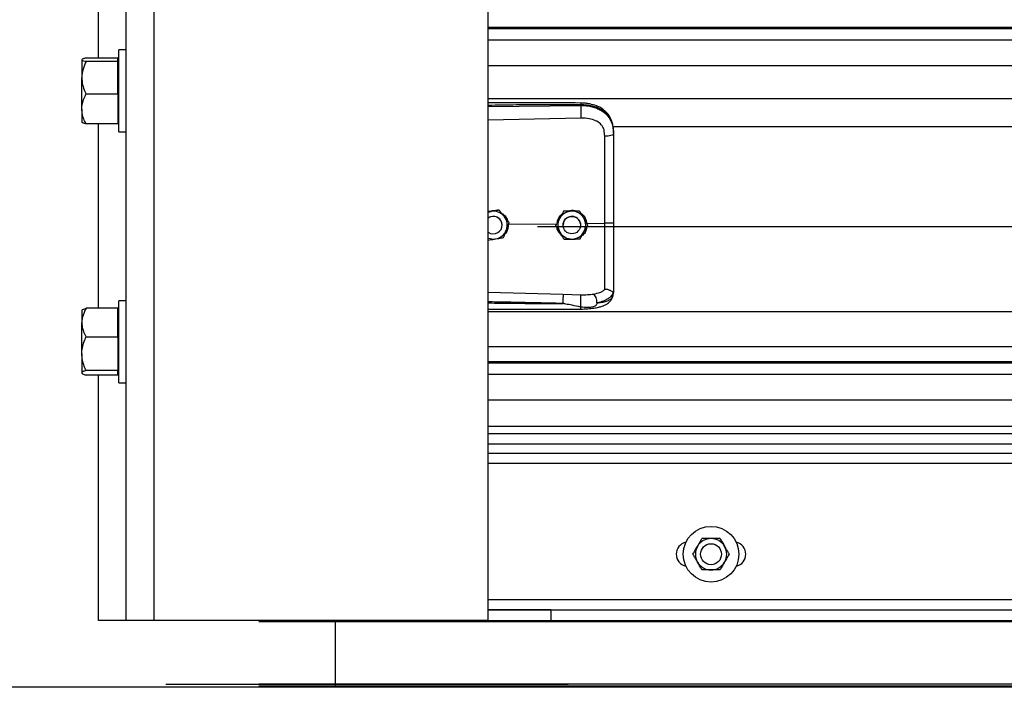
# Model space of a CAD drawing. Units: inches. Extents: x 170 to 284, y 215 to 248.
# Drawn here: x 178 to 178, y 240 to 240 of the extents above; entities that cross this region are included whole.
import ezdxf

# ---------------------------------------------------------------- set-up
doc = ezdxf.new("R2010")
doc.units = ezdxf.units.IN
doc.header["$LTSCALE"] = 0.25
doc.header["$MEASUREMENT"] = 0
doc.layers.add('LH BENCH MOUNT', color=7, linetype='Continuous')

msp = doc.modelspace()

# ---------------------------------------------------------------- linework, layer by layer
at = {"layer": 'LH BENCH MOUNT'}
for p, q in [((177.61447, 239.64265), (177.61447, 243.90312)), ((177.63159, 239.64265), (177.63159, 243.85432)), ((177.83703, 239.64265), (177.83703, 243.8431)), ((177.59735, 239.98815), (177.59735, 240.10148)), ((181.86935, 240.00694), (177.83703, 240.00694)), ((177.83703, 240.0063), (181.86935, 240.0063)), ((177.83703, 239.99928), (181.86935, 239.99928)), ((177.61447, 239.99309), (177.60988, 239.99309)), ((177.60988, 239.96448), (177.60988, 239.99309)), ((177.58711, 239.98712), (177.58711, 239.97598)), ((177.60933, 239.98815), (177.58968, 239.98815)), ((177.60933, 239.98608), (177.58968, 239.98608)), ((177.60933, 239.98712), (177.60933, 239.98815)), ((177.60988, 239.9872), (177.60933, 239.9872)), ((177.60933, 239.98608), (177.60933, 239.98712)), ((177.60933, 239.97598), (177.60933, 239.98608)), ((177.83703, 239.9836), (181.86935, 239.9836)), ((177.58711, 239.9568), (177.58711, 239.97598)), ((177.60933, 239.96587), (177.60933, 239.97598)), ((177.60933, 239.96587), (177.58968, 239.96587)), ((177.60933, 239.96587), (177.60933, 239.9568)), ((177.60988, 239.94279), (177.60988, 239.96448)), ((177.83703, 239.96321), (181.86935, 239.96321)), ((177.58711, 239.9568), (177.58711, 239.94869)), ((177.60933, 239.9568), (177.60933, 239.94773)), ((177.83703, 239.95846), (177.89388, 239.959)), ((177.89388, 239.959), (177.89388, 239.95941)), ((177.60933, 239.94868), (177.60988, 239.94868)), ((177.89398, 239.95121), (177.83703, 239.95)), ((177.60933, 239.94773), (177.58968, 239.94773)), ((177.59735, 239.8344), (177.59735, 239.94773)), ((177.60988, 239.94279), (177.61447, 239.94279)), ((177.91358, 239.94614), (181.7928, 239.94614)), ((177.91408, 239.94208), (177.91408, 239.94159)), ((177.83881, 239.89394), (177.83703, 239.89365)), ((177.84369, 239.89473), (177.84276, 239.89458)), ((177.84369, 239.89473), (177.84369, 239.89473)), ((177.88333, 239.89397), (177.88333, 239.89397)), ((177.89321, 239.89412), (177.89321, 239.89412)), ((177.84553, 239.88549), (177.84553, 239.88549)), ((177.84957, 239.88609), (177.87927, 239.88638)), ((177.84994, 239.88708), (177.84994, 239.88708)), ((177.8672, 239.88474), (181.83919, 239.88474)), ((177.87851, 239.88534), (177.87851, 239.88534)), ((177.88305, 239.88549), (177.88305, 239.88549)), ((177.89375, 239.88549), (177.89375, 239.88549)), ((177.89771, 239.88655), (177.90862, 239.88666)), ((177.89828, 239.88564), (177.89828, 239.88564)), ((177.83703, 239.87001), (177.83703, 239.88067)), ((177.83703, 239.84433), (177.88297, 239.843)), ((177.88297, 239.843), (177.89396, 239.84274)), ((177.91374, 239.84202), (177.91408, 239.84401)), ((177.91408, 239.84454), (177.91408, 239.84401)), ((177.60933, 239.8344), (177.58968, 239.8344)), ((177.60933, 239.82557), (177.60933, 239.8344)), ((177.61447, 239.839), (177.60988, 239.839)), ((177.60988, 239.8104), (177.60988, 239.839)), ((177.5873, 239.83334), (177.58711, 239.83311)), ((177.58711, 239.83311), (177.58711, 239.82557)), ((177.60988, 239.83311), (177.60933, 239.83311)), ((177.83703, 239.83236), (181.86935, 239.83236)), ((177.58711, 239.80647), (177.58711, 239.82557)), ((177.60933, 239.81675), (177.60933, 239.82557)), ((177.60933, 239.81675), (177.58968, 239.81675)), ((177.60933, 239.81675), (177.60933, 239.80647)), ((177.60988, 239.7887), (177.60988, 239.8104)), ((177.83703, 239.81098), (181.86935, 239.81098)), ((177.58711, 239.80647), (177.58711, 239.79476)), ((177.60933, 239.80647), (177.60933, 239.7962)), ((181.86935, 239.80149), (177.83703, 239.80149)), ((177.83703, 239.80086), (181.86935, 239.80086)), ((177.58711, 239.79476), (177.58711, 239.79459)), ((177.58711, 239.79459), (177.5873, 239.79437)), ((177.60933, 239.7962), (177.58968, 239.7962)), ((177.60933, 239.79331), (177.58968, 239.79331)), ((177.59735, 239.64265), (177.59735, 239.79331)), ((177.60933, 239.79476), (177.60933, 239.7962)), ((177.60933, 239.79331), (177.60933, 239.79476)), ((177.60933, 239.79459), (177.60988, 239.79459)), ((177.83703, 239.79384), (181.86935, 239.79384)), ((177.60988, 239.7887), (177.61447, 239.7887)), ((177.83703, 239.77815), (181.86935, 239.77815)), ((181.86935, 239.76176), (177.83703, 239.76176)), ((181.86935, 239.75718), (177.83703, 239.75718)), ((181.86935, 239.75098), (177.83703, 239.75098)), ((177.83703, 239.74537), (181.86935, 239.74537)), ((181.86935, 239.73895), (177.83703, 239.73895)), ((177.83703, 239.65549), (181.86935, 239.65549)), ((177.87556, 239.64909), (177.83703, 239.64909)), ((177.83703, 239.64907), (181.86935, 239.64907)), ((177.87556, 239.64907), (177.87556, 239.64909)), ((177.87556, 239.64907), (177.87556, 239.64265)), ((177.61447, 239.64265), (177.59735, 239.64265)), ((177.63159, 239.64265), (177.61447, 239.64265)), ((177.83703, 239.64265), (177.63159, 239.64265)), ((182.01039, 239.64184), (177.696, 239.64184)), ((177.74287, 239.64265), (177.74287, 239.64184)), ((177.74287, 239.64184), (177.74287, 239.60342)), ((177.82868, 239.64265), (181.87771, 239.64265)), ((177.83703, 239.64265), (177.87556, 239.64265)), ((177.63883, 239.60343), (177.75819, 239.60343)), ((182.01039, 239.60342), (177.696, 239.60342)), ((177.74287, 239.60342), (177.74287, 239.60227)), ((177.75819, 239.60343), (177.75819, 239.60343)), ((177.75819, 239.60343), (177.76671, 239.60343)), ((177.76671, 239.60343), (177.88607, 239.60343)), ((181.9657, 239.60343), (177.8392, 239.60343)), ((183.78239, 239.60156), (176.04624, 239.60156)), ((182.01039, 239.60227), (177.696, 239.60227)), ((182.01039, 239.60156), (177.696, 239.60156)), ((177.74287, 239.60227), (177.74287, 239.60156))]:
    msp.add_line(p, q, dxfattribs=at)
at = {"layer": 'LH BENCH MOUNT', "flags": 128}
for points in [[(177.91408, 239.94159), (177.91397, 239.94129), (177.91367, 239.94101), (177.91316, 239.94075), (177.91249, 239.94051), (177.91167, 239.94032), (177.91072, 239.94017), (177.90969, 239.94008), (177.90862, 239.94004)], [(177.83703, 239.89345), (177.83772, 239.89368), (177.83881, 239.89394)], [(177.89299, 239.88823), (177.89359, 239.88676), (177.89375, 239.88549)]]:
    msp.add_lwpolyline(points, dxfattribs=at)
at = {"layer": 'LH BENCH MOUNT'}
for centre, radius in [((177.8884, 239.88549), 0.00535), ((177.974, 239.68331), 0.01712), ((177.974, 239.68331), 0.00642)]:
    msp.add_circle(centre, radius, dxfattribs=at)
for centre, radius, start, end in [((177.84018, 239.88549), 0.00856, 39.24773, 99.24773), ((177.8884, 239.88549), 0.00856, 90.85968, 150.85968), ((177.8884, 239.88549), 0.00856, 30.85968, 90.85968), ((177.84018, 239.88549), 0.00535, 39.24773, 126.0719), ((177.84018, 239.88549), 0.00535, 300.00974, 126.0719), ((177.84018, 239.88549), 0.00535, 0, 39.24773), ((177.84018, 239.88549), 0.00856, 339.24773, 39.24773), ((177.8884, 239.88549), 0.00856, 150.85968, 210.85968), ((177.8884, 239.88549), 0.00535, 30.85968, 180), ((177.8884, 239.88549), 0.00856, 330.85968, 30.85968), ((177.84018, 239.88549), 0.00856, 279.24773, 339.24773), ((177.84018, 239.88549), 0.00535, 233.9281, 300.00974), ((177.84018, 239.88549), 0.00856, 248.40768, 279.24773), ((177.8884, 239.88549), 0.00856, 210.85968, 270.85968), ((177.8884, 239.88549), 0.00856, 270.85968, 330.85968), ((177.96009, 239.68331), 0.00749, 102.05152, 257.94848), ((177.974, 239.68331), 0.00962, 150, 210), ((177.974, 239.68331), 0.00962, 90, 150), ((177.974, 239.68331), 0.00962, 30, 90), ((177.974, 239.68331), 0.00962, 330, 30), ((177.98791, 239.68331), 0.00749, 282.05152, 77.94848), ((177.974, 239.68331), 0.00962, 210, 270), ((177.974, 239.68331), 0.00962, 270, 330)]:
    msp.add_arc(centre, radius, start, end, dxfattribs=at)
for points, knots in [([(177.58968, 239.98815), (177.589, 239.98799), (177.58763, 239.98766), (177.58711, 239.9873), (177.58711, 239.98712), (177.58711, 239.98712)], [0, 0, 0, 0, 0.484341, 0.986328, 1, 1, 1, 1]), ([(177.58711, 239.98712), (177.58721, 239.98697), (177.5874, 239.98668), (177.58856, 239.98634), (177.58942, 239.98614), (177.58968, 239.98608)], [0, 0, 0, 0, 0.406291, 0.827266, 1, 1, 1, 1]), ([(177.58968, 239.98608), (177.589, 239.98451), (177.58763, 239.98131), (177.58711, 239.97782), (177.58711, 239.97603), (177.58711, 239.97598)], [0, 0, 0, 0, 0.484341, 0.986328, 1, 1, 1, 1]), ([(177.58711, 239.97598), (177.58721, 239.97457), (177.5874, 239.97169), (177.58856, 239.96834), (177.58942, 239.96643), (177.58968, 239.96587)], [0, 0, 0, 0, 0.406291, 0.827266, 1, 1, 1, 1]), ([(177.58711, 239.9568), (177.58711, 239.95701), (177.58713, 239.95837), (177.58755, 239.96091), (177.58858, 239.96371), (177.5894, 239.96534), (177.58968, 239.96587)], [0, 0, 0, 0, 0.066532, 0.435283, 0.814551, 1, 1, 1, 1]), ([(177.89386, 239.9605), (177.88465, 239.96057), (177.86656, 239.96071), (177.84762, 239.96065), (177.83789, 239.9606), (177.83703, 239.96059)], [0, 0, 0, 0, 0.486583, 0.954841, 1, 1, 1, 1]), ([(177.91399, 239.94412), (177.91387, 239.94519), (177.91366, 239.94713), (177.91291, 239.94965), (177.91205, 239.95156), (177.91098, 239.95331), (177.90966, 239.9549), (177.90819, 239.95619), (177.90682, 239.95715), (177.90538, 239.95798), (177.903, 239.95905), (177.90006, 239.95986), (177.89675, 239.96039), (177.89486, 239.96047), (177.89386, 239.9605)], [0, 0, 0, 0, 0.108447, 0.196305, 0.269183, 0.327997, 0.41496, 0.491641, 0.538976, 0.594191, 0.669415, 0.814855, 0.902261, 1, 1, 1, 1]), ([(177.89386, 239.96049), (177.89386, 239.96049), (177.89387, 239.96051), (177.89387, 239.96039), (177.89388, 239.9601), (177.89388, 239.95968), (177.89388, 239.95941)], [0, 0, 0, 0, 0.097876, 0.335386, 0.567961, 1, 1, 1, 1]), ([(177.58968, 239.94773), (177.58929, 239.9485), (177.58839, 239.95031), (177.58735, 239.95334), (177.58719, 239.95564), (177.58711, 239.9568)], [0, 0, 0, 0, 0.26546, 0.628076, 1, 1, 1, 1]), ([(177.89388, 239.95941), (177.88758, 239.95945), (177.87434, 239.95953), (177.85539, 239.95935), (177.84275, 239.95913), (177.83703, 239.95903)], [0, 0, 0, 0, 0.33267, 0.698436, 1, 1, 1, 1]), ([(177.91408, 239.94208), (177.91401, 239.94343), (177.9139, 239.946), (177.91293, 239.94949), (177.91164, 239.9519), (177.91027, 239.9536), (177.90919, 239.95464), (177.90813, 239.95547), (177.90714, 239.95613), (177.90591, 239.95683), (177.90431, 239.95755), (177.90165, 239.95846), (177.89811, 239.95922), (177.89521, 239.95935), (177.89388, 239.95941)], [0, 0, 0, 0, 0.130716, 0.246761, 0.357793, 0.417097, 0.479148, 0.517715, 0.55909, 0.603295, 0.663348, 0.735369, 0.879208, 1, 1, 1, 1]), ([(177.89388, 239.959), (177.8939, 239.95843), (177.89395, 239.95723), (177.89399, 239.955), (177.894, 239.95283), (177.89399, 239.95174), (177.89398, 239.95121)], [0, 0, 0, 0, 0.240694, 0.5, 0.759306, 1, 1, 1, 1]), ([(177.89388, 239.959), (177.89508, 239.95897), (177.89751, 239.95891), (177.90084, 239.95829), (177.90382, 239.95734), (177.90635, 239.95613), (177.9086, 239.95458), (177.91046, 239.95275), (177.91195, 239.95061), (177.91312, 239.94806), (177.91392, 239.94498), (177.91402, 239.94273), (177.91408, 239.94159)], [0, 0, 0, 0, 0.109401, 0.222347, 0.315179, 0.410223, 0.501275, 0.594601, 0.683449, 0.774533, 0.885821, 1, 1, 1, 1]), ([(177.58968, 239.94773), (177.589, 239.94789), (177.58763, 239.94822), (177.58711, 239.94857), (177.58711, 239.94876), (177.58711, 239.94876)], [0, 0, 0, 0, 0.4843414, 0.9863277, 1, 1, 1, 1]), ([(177.90819, 239.94397), (177.90819, 239.94397), (177.90809, 239.94433), (177.9076, 239.94574), (177.90606, 239.94794), (177.90299, 239.94985), (177.89888, 239.95106), (177.89572, 239.95116), (177.89398, 239.95121)], [0, 0, 0, 0, 0.000004, 0.065095, 0.26167, 0.475311, 0.709366, 1, 1, 1, 1]), ([(177.90862, 239.94004), (177.90855, 239.94137), (177.90848, 239.94269), (177.90819, 239.94397), (177.90819, 239.94397)], [0, 0, 0, 0, 0.99998, 1, 1, 1, 1]), ([(177.90862, 239.88666), (177.90862, 239.88666), (177.90862, 239.89005), (177.90862, 239.89709), (177.90862, 239.90777), (177.90862, 239.91864), (177.90862, 239.92943), (177.90862, 239.9365), (177.90862, 239.94004)], [0, 0, 0, 0, 0.000001, 0.187792, 0.390844, 0.593896, 0.796948, 1, 1, 1, 1]), ([(177.91408, 239.94159), (177.91408, 239.93796), (177.91408, 239.93069), (177.91408, 239.91961), (177.91408, 239.90843), (177.91408, 239.89746), (177.91408, 239.89021), (177.91408, 239.88673)], [0, 0, 0, 0, 0.202757, 0.406104, 0.60886, 0.812207, 1, 1, 1, 1]), ([(177.83703, 239.89377), (177.83787, 239.89405), (177.83928, 239.89452), (177.84075, 239.8944), (177.84135, 239.89435)], [0, 0, 0, 0, 0.594398, 1, 1, 1, 1]), ([(177.84369, 239.89473), (177.84301, 239.89462), (177.84164, 239.8944), (177.83998, 239.89413), (177.83903, 239.89397), (177.83881, 239.89394)], [0, 0, 0, 0, 0.42997, 0.87006, 1, 1, 1, 1]), ([(177.84681, 239.8909), (177.84669, 239.89105), (177.84572, 239.89224), (177.84466, 239.89354), (177.84378, 239.89461), (177.84369, 239.89473)], [0, 0, 0, 0, 0.1156469, 0.9045343, 1, 1, 1, 1]), ([(177.84681, 239.89091), (177.84669, 239.89106), (177.84572, 239.89224), (177.84466, 239.89354), (177.84378, 239.89462), (177.84369, 239.89473)], [0, 0, 0, 0, 0.115647, 0.904534, 1, 1, 1, 1]), ([(177.88333, 239.89397), (177.88299, 239.89338), (177.88232, 239.89217), (177.8815, 239.89069), (177.88103, 239.88985), (177.88092, 239.88966)], [0, 0, 0, 0, 0.42997, 0.87006, 1, 1, 1, 1]), ([(177.88333, 239.89397), (177.88299, 239.89338), (177.88232, 239.89217), (177.8815, 239.89069), (177.88103, 239.88985), (177.88092, 239.88966)], [0, 0, 0, 0, 0.4299704, 0.8700602, 1, 1, 1, 1]), ([(177.88827, 239.89405), (177.887, 239.89403), (177.8853, 239.894), (177.88372, 239.89398), (177.88333, 239.89397)], [0, 0, 0, 0, 0.749773, 1, 1, 1, 1]), ([(177.88827, 239.89405), (177.887, 239.89403), (177.8853, 239.894), (177.88372, 239.89398), (177.88333, 239.89397)], [0, 0, 0, 0, 0.749773, 1, 1, 1, 1]), ([(177.88547, 239.89401), (177.88604, 239.89422), (177.88722, 239.89466), (177.88927, 239.89472), (177.8906, 239.89431), (177.89132, 239.89409)], [0, 0, 0, 0, 0.30274, 0.628644, 1, 1, 1, 1]), ([(177.89321, 239.89412), (177.89253, 239.89411), (177.89114, 239.89409), (177.88945, 239.89406), (177.88849, 239.89405), (177.88827, 239.89405)], [0, 0, 0, 0, 0.42997, 0.87006, 1, 1, 1, 1]), ([(177.89321, 239.89412), (177.89253, 239.89411), (177.89114, 239.89409), (177.88945, 239.89407), (177.88849, 239.89405), (177.88827, 239.89405)], [0, 0, 0, 0, 0.42997, 0.87006, 1, 1, 1, 1]), ([(177.89574, 239.88988), (177.89564, 239.89005), (177.89486, 239.89136), (177.894, 239.8928), (177.89329, 239.89399), (177.89321, 239.89412)], [0, 0, 0, 0, 0.115647, 0.904534, 1, 1, 1, 1]), ([(177.89574, 239.88988), (177.89564, 239.89005), (177.89486, 239.89136), (177.894, 239.8928), (177.89329, 239.89399), (177.89321, 239.89412)], [0, 0, 0, 0, 0.115647, 0.904534, 1, 1, 1, 1]), ([(177.84496, 239.89304), (177.84561, 239.89261), (177.8471, 239.89163), (177.8484, 239.88989), (177.84868, 239.88866), (177.84873, 239.88841)], [0, 0, 0, 0, 0.381422, 0.875754, 1, 1, 1, 1]), ([(177.84994, 239.88708), (177.84968, 239.8874), (177.84868, 239.88862), (177.8476, 239.88994), (177.84681, 239.89091)], [0, 0, 0, 0, 0.264307, 1, 1, 1, 1]), ([(177.84994, 239.88708), (177.84968, 239.8874), (177.84868, 239.88862), (177.8476, 239.88994), (177.84681, 239.8909)], [0, 0, 0, 0, 0.264307, 1, 1, 1, 1]), ([(177.88092, 239.88966), (177.8803, 239.88854), (177.87947, 239.88706), (177.8787, 239.88568), (177.87851, 239.88534)], [0, 0, 0, 0, 0.7497734, 1, 1, 1, 1]), ([(177.88092, 239.88966), (177.8803, 239.88855), (177.87947, 239.88706), (177.8787, 239.88569), (177.87851, 239.88534)], [0, 0, 0, 0, 0.749773, 1, 1, 1, 1]), ([(177.87943, 239.88699), (177.87959, 239.88774), (177.87997, 239.88949), (177.8811, 239.89133), (177.88214, 239.89207), (177.88234, 239.89221)], [0, 0, 0, 0, 0.377677, 0.881161, 1, 1, 1, 1]), ([(177.89408, 239.89266), (177.89433, 239.89251), (177.89546, 239.89183), (177.89694, 239.88973), (177.89744, 239.88764), (177.89771, 239.88655)], [0, 0, 0, 0, 0.117443, 0.542782, 1, 1, 1, 1]), ([(177.89828, 239.88564), (177.89807, 239.88599), (177.89726, 239.88735), (177.89638, 239.88881), (177.89574, 239.88988)], [0, 0, 0, 0, 0.264307, 1, 1, 1, 1]), ([(177.89828, 239.88564), (177.89807, 239.886), (177.89726, 239.88735), (177.89638, 239.88881), (177.89574, 239.88988)], [0, 0, 0, 0, 0.264307, 1, 1, 1, 1]), ([(177.84644, 239.87783), (177.84668, 239.87847), (177.84717, 239.87977), (177.84777, 239.88135), (177.84811, 239.88225), (177.84819, 239.88245)], [0, 0, 0, 0, 0.4299704, 0.8700602, 1, 1, 1, 1]), ([(177.84927, 239.88532), (177.8492, 239.88449), (177.84904, 239.88273), (177.84819, 239.88093), (177.8474, 239.88023), (177.84731, 239.88015)], [0, 0, 0, 0, 0.439592, 0.936516, 1, 1, 1, 1]), ([(177.84819, 239.88245), (177.84864, 239.88364), (177.84924, 239.88523), (177.8498, 239.88671), (177.84994, 239.88708)], [0, 0, 0, 0, 0.749773, 1, 1, 1, 1]), ([(177.88105, 239.8811), (177.88095, 239.88126), (177.88016, 239.88258), (177.8793, 239.88402), (177.87859, 239.88521), (177.87851, 239.88534)], [0, 0, 0, 0, 0.115647, 0.904534, 1, 1, 1, 1]), ([(177.88233, 239.87895), (177.88168, 239.87962), (177.88033, 239.88099), (177.87943, 239.88286), (177.87938, 239.88387), (177.87938, 239.88388)], [0, 0, 0, 0, 0.479701, 0.993135, 1, 1, 1, 1]), ([(177.8976, 239.88442), (177.89749, 239.8837), (177.89722, 239.88203), (177.89607, 239.88011), (177.89494, 239.87926), (177.89457, 239.87898)], [0, 0, 0, 0, 0.335649, 0.786425, 1, 1, 1, 1]), ([(177.89587, 239.88132), (177.89649, 239.88243), (177.89732, 239.88391), (177.89809, 239.88529), (177.89828, 239.88564)], [0, 0, 0, 0, 0.749773, 1, 1, 1, 1]), ([(177.91408, 239.88673), (177.914, 239.88672), (177.91383, 239.88669), (177.91258, 239.88667), (177.91078, 239.88665), (177.90934, 239.88666), (177.90862, 239.88666)], [0, 0, 0, 0, 0.250001, 0.500001, 0.750001, 1, 1, 1, 1]), ([(177.90862, 239.84597), (177.90862, 239.84623), (177.90862, 239.84781), (177.90862, 239.85124), (177.90862, 239.85684), (177.90862, 239.86328), (177.90862, 239.8705), (177.90862, 239.87838), (177.90862, 239.88391), (177.90862, 239.88666), (177.90862, 239.88666)], [0, 0, 0, 0, 0.031558, 0.189146, 0.346734, 0.504328, 0.661923, 0.83096, 0.999998, 1, 1, 1, 1]), ([(177.91408, 239.88673), (177.91408, 239.88369), (177.91408, 239.87752), (177.91408, 239.86873), (177.91408, 239.86056), (177.91408, 239.85398), (177.91408, 239.8486), (177.91408, 239.8459), (177.91408, 239.84454)], [0, 0, 0, 0, 0.187091, 0.380392, 0.555876, 0.736448, 0.867195, 1, 1, 1, 1]), ([(177.83703, 239.8763), (177.83759, 239.87639), (177.83885, 239.8766), (177.84039, 239.87685), (177.84134, 239.877), (177.84156, 239.87704)], [0, 0, 0, 0, 0.38442, 0.859677, 1, 1, 1, 1]), ([(177.84156, 239.87704), (177.84282, 239.87724), (177.84449, 239.87752), (177.84605, 239.87777), (177.84644, 239.87783)], [0, 0, 0, 0, 0.749773, 1, 1, 1, 1]), ([(177.88358, 239.87685), (177.88337, 239.87721), (177.88256, 239.87857), (177.88169, 239.88002), (177.88105, 239.8811)], [0, 0, 0, 0, 0.264307, 1, 1, 1, 1]), ([(177.88358, 239.87685), (177.88427, 239.87686), (177.88565, 239.87689), (177.88734, 239.87691), (177.8883, 239.87692), (177.88852, 239.87693)], [0, 0, 0, 0, 0.42997, 0.87006, 1, 1, 1, 1]), ([(177.89067, 239.87696), (177.89057, 239.87692), (177.8898, 239.87662), (177.8885, 239.87656), (177.8874, 239.87682), (177.887, 239.87691)], [0, 0, 0, 0, 0.081672, 0.673462, 1, 1, 1, 1]), ([(177.88852, 239.87693), (177.8898, 239.87695), (177.89149, 239.87697), (177.89307, 239.877), (177.89347, 239.877)], [0, 0, 0, 0, 0.749773, 1, 1, 1, 1]), ([(177.89347, 239.877), (177.8938, 239.8776), (177.89447, 239.87881), (177.8953, 239.88028), (177.89577, 239.88113), (177.89587, 239.88132)], [0, 0, 0, 0, 0.42997, 0.87006, 1, 1, 1, 1]), ([(177.90179, 239.84314), (177.90316, 239.84343), (177.90524, 239.84387), (177.90742, 239.84491), (177.90822, 239.84562), (177.90862, 239.84597)], [0, 0, 0, 0, 0.490199, 0.743885, 1, 1, 1, 1]), ([(177.91388, 239.84429), (177.91383, 239.84428), (177.91373, 239.84426), (177.91344, 239.84445), (177.91297, 239.84478), (177.9121, 239.84536), (177.91062, 239.84598), (177.90928, 239.84597), (177.90862, 239.84597)], [0, 0, 0, 0, 0.113677, 0.23335, 0.362069, 0.501916, 0.755745, 1, 1, 1, 1]), ([(177.88297, 239.843), (177.88298, 239.84276), (177.88299, 239.84239), (177.88298, 239.84153), (177.88298, 239.84076), (177.88296, 239.8399), (177.88294, 239.83874), (177.88291, 239.83789), (177.88289, 239.83734)], [0, 0, 0, 0, 0.239451, 0.368346, 0.499976, 0.631611, 0.760516, 1, 1, 1, 1]), ([(177.89382, 239.83391), (177.89531, 239.83395), (177.89809, 239.83402), (177.90183, 239.83444), (177.9047, 239.835), (177.90681, 239.83561), (177.90839, 239.83622), (177.90976, 239.83691), (177.91104, 239.83779), (177.91216, 239.83887), (177.91318, 239.84029), (177.91353, 239.84139), (177.91372, 239.84198)], [0, 0, 0, 0, 0.169691, 0.317141, 0.442436, 0.538436, 0.608329, 0.684096, 0.742678, 0.815168, 0.901564, 1, 1, 1, 1]), ([(177.89387, 239.83517), (177.89389, 239.83541), (177.89392, 239.83591), (177.89396, 239.83692), (177.894, 239.83811), (177.89402, 239.83938), (177.89403, 239.84059), (177.89402, 239.84158), (177.89399, 239.84232), (177.89397, 239.8426), (177.89396, 239.84274)], [0, 0, 0, 0, 0.109851, 0.231726, 0.363178, 0.5, 0.636822, 0.768274, 0.890149, 1, 1, 1, 1]), ([(177.89396, 239.84274), (177.89531, 239.84273), (177.89801, 239.84272), (177.90052, 239.843), (177.90177, 239.84314)], [0, 0, 0, 0, 0.500392, 1, 1, 1, 1]), ([(177.90387, 239.83774), (177.90385, 239.83827), (177.9038, 239.83937), (177.90332, 239.84104), (177.90262, 239.84243), (177.90205, 239.84291), (177.90178, 239.84314)], [0, 0, 0, 0, 0.240562, 0.499746, 0.759069, 1, 1, 1, 1]), ([(177.91388, 239.84429), (177.91361, 239.84356), (177.91304, 239.84208), (177.91099, 239.84025), (177.908, 239.83869), (177.90527, 239.83807), (177.90387, 239.83775)], [0, 0, 0, 0, 0.2305258, 0.4734878, 0.729738, 1, 1, 1, 1]), ([(177.90388, 239.83775), (177.90442, 239.8378), (177.90573, 239.83794), (177.90713, 239.83817), (177.90808, 239.83836), (177.90931, 239.83864), (177.911, 239.8392), (177.91282, 239.84033), (177.91343, 239.84145), (177.91374, 239.84202)], [0, 0, 0, 0, 0.1091879, 0.2608187, 0.3077984, 0.3355236, 0.5627887, 0.774954, 1, 1, 1, 1]), ([(177.91408, 239.84454), (177.91408, 239.84454), (177.91408, 239.84452), (177.91407, 239.84442), (177.91397, 239.84434), (177.91388, 239.84427)], [0, 0, 0, 0, 0.011935, 0.118982, 1, 1, 1, 1]), ([(177.58968, 239.8344), (177.589, 239.83302), (177.58763, 239.83023), (177.58711, 239.82718), (177.58711, 239.82561), (177.58711, 239.82557)], [0, 0, 0, 0, 0.484341, 0.986328, 1, 1, 1, 1]), ([(177.58737, 239.83328), (177.58742, 239.83337), (177.5876, 239.83367), (177.58856, 239.83404), (177.58942, 239.83432), (177.58968, 239.8344)], [0, 0, 0, 0, 0.237471, 0.77815, 1, 1, 1, 1]), ([(177.88289, 239.83734), (177.87899, 239.83744), (177.87072, 239.83765), (177.85761, 239.83793), (177.84666, 239.83815), (177.83965, 239.83827), (177.83747, 239.83831), (177.83703, 239.83832)], [0, 0, 0, 0, 0.25516, 0.541071, 0.857735, 0.971288, 1, 1, 1, 1]), ([(177.83703, 239.83768), (177.83963, 239.83764), (177.8447, 239.83758), (177.85226, 239.8375), (177.85991, 239.83743), (177.86767, 239.83738), (177.87539, 239.83735), (177.88043, 239.83734), (177.88289, 239.83734)], [0, 0, 0, 0, 0.169941, 0.331425, 0.494842, 0.670531, 0.838916, 1, 1, 1, 1]), ([(177.83703, 239.83378), (177.8407, 239.83378), (177.85217, 239.83378), (177.8711, 239.83381), (177.88637, 239.83388), (177.89382, 239.83391)], [0, 0, 0, 0, 0.1936599, 0.6060178, 1, 1, 1, 1]), ([(177.89387, 239.83517), (177.89209, 239.83551), (177.88903, 239.83611), (177.8856, 239.83683), (177.88386, 239.83718), (177.88336, 239.83729), (177.88321, 239.83731), (177.88316, 239.83732)], [0, 0, 0, 0, 0.50228, 0.861696, 0.958427, 0.986103, 1, 1, 1, 1]), ([(177.89382, 239.83394), (177.89383, 239.83393), (177.89383, 239.83386), (177.89384, 239.83405), (177.89386, 239.83438), (177.89387, 239.83481), (177.89387, 239.8351), (177.89387, 239.83517)], [0, 0, 0, 0, 0.034367, 0.324567, 0.621015, 0.917463, 1, 1, 1, 1]), ([(177.90388, 239.83774), (177.9038, 239.83737), (177.9037, 239.83686), (177.90333, 239.83626), (177.9029, 239.83583), (177.9021, 239.83538), (177.90062, 239.83502), (177.89786, 239.83478), (177.89547, 239.83501), (177.89387, 239.83517)], [0, 0, 0, 0, 0.100127, 0.139586, 0.189714, 0.258234, 0.369736, 0.580348, 1, 1, 1, 1]), ([(177.58711, 239.82557), (177.58721, 239.82434), (177.5874, 239.82182), (177.58856, 239.8189), (177.58942, 239.81723), (177.58968, 239.81675)], [0, 0, 0, 0, 0.406291, 0.827266, 1, 1, 1, 1]), ([(177.58711, 239.80647), (177.58711, 239.80671), (177.58713, 239.80825), (177.58755, 239.81112), (177.58858, 239.8143), (177.5894, 239.81614), (177.58968, 239.81675)], [0, 0, 0, 0, 0.066532, 0.435283, 0.814551, 1, 1, 1, 1]), ([(177.58968, 239.7962), (177.58929, 239.79707), (177.58839, 239.79913), (177.58735, 239.80256), (177.58719, 239.80516), (177.58711, 239.80647)], [0, 0, 0, 0, 0.26546, 0.628076, 1, 1, 1, 1]), ([(177.58968, 239.7962), (177.589, 239.79598), (177.58763, 239.79552), (177.58711, 239.79502), (177.58711, 239.79476), (177.58711, 239.79476)], [0, 0, 0, 0, 0.484341, 0.986328, 1, 1, 1, 1]), ([(177.58711, 239.79476), (177.58721, 239.79455), (177.5874, 239.79414), (177.58856, 239.79366), (177.58942, 239.79339), (177.58968, 239.79331)], [0, 0, 0, 0, 0.406291, 0.827266, 1, 1, 1, 1]), ([(177.96289, 239.68331), (177.96332, 239.68406), (177.9642, 239.68558), (177.96516, 239.68724), (177.96565, 239.68809), (177.96567, 239.68812)], [0, 0, 0, 0, 0.483998, 0.985621, 1, 1, 1, 1]), ([(177.96567, 239.68812), (177.96605, 239.68879), (177.96685, 239.69016), (177.96777, 239.69175), (177.96829, 239.69266), (177.96844, 239.69293)], [0, 0, 0, 0, 0.405721, 0.826099, 1, 1, 1, 1]), ([(177.974, 239.69293), (177.97387, 239.69293), (177.97232, 239.69293), (177.97042, 239.69293), (177.96877, 239.69293), (177.96844, 239.69293)], [0, 0, 0, 0, 0.066045, 0.812902, 1, 1, 1, 1]), ([(177.97955, 239.69293), (177.97908, 239.69293), (177.97732, 239.69293), (177.9754, 239.69293), (177.974, 239.69293)], [0, 0, 0, 0, 0.266157, 1, 1, 1, 1]), ([(177.97955, 239.69293), (177.97999, 239.69218), (177.98086, 239.69066), (177.98183, 239.689), (177.98232, 239.68814), (177.98233, 239.68812)], [0, 0, 0, 0, 0.483998, 0.985621, 1, 1, 1, 1]), ([(177.98233, 239.68812), (177.98272, 239.68745), (177.98351, 239.68608), (177.98443, 239.68448), (177.98496, 239.68357), (177.98511, 239.68331)], [0, 0, 0, 0, 0.405721, 0.826099, 1, 1, 1, 1]), ([(177.96567, 239.6785), (177.96528, 239.67917), (177.96449, 239.68054), (177.96357, 239.68213), (177.96304, 239.68304), (177.96289, 239.68331)], [0, 0, 0, 0, 0.405721, 0.826099, 1, 1, 1, 1]), ([(177.98511, 239.68331), (177.98468, 239.68256), (177.9838, 239.68104), (177.98284, 239.67937), (177.98235, 239.67852), (177.98233, 239.6785)], [0, 0, 0, 0, 0.483998, 0.985621, 1, 1, 1, 1]), ([(177.96844, 239.67369), (177.96801, 239.67443), (177.96713, 239.67596), (177.96617, 239.67762), (177.96568, 239.67847), (177.96567, 239.6785)], [0, 0, 0, 0, 0.483998, 0.985621, 1, 1, 1, 1]), ([(177.98233, 239.6785), (177.98194, 239.67782), (177.98115, 239.67646), (177.98023, 239.67486), (177.97971, 239.67395), (177.97955, 239.67369)], [0, 0, 0, 0, 0.405721, 0.826099, 1, 1, 1, 1]), ([(177.974, 239.67369), (177.97387, 239.67369), (177.97232, 239.67369), (177.97042, 239.67369), (177.96877, 239.67369), (177.96844, 239.67369)], [0, 0, 0, 0, 0.066045, 0.812902, 1, 1, 1, 1]), ([(177.97955, 239.67369), (177.97908, 239.67369), (177.97732, 239.67369), (177.9754, 239.67369), (177.974, 239.67369)], [0, 0, 0, 0, 0.266157, 1, 1, 1, 1])]:
    msp.add_open_spline(points, degree=3, knots=knots, dxfattribs=at)

doc.saveas('drawing.dxf')
